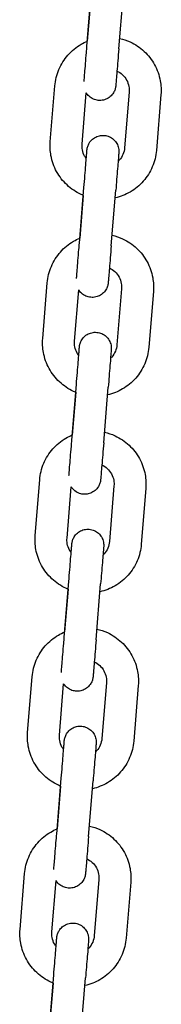
# Model space of a CAD drawing. Units: millimetres. Extents: x 716 to 18516, y 580 to 15380.
# Drawn here: x 9487 to 9514, y 9256 to 9441 of the extents above; entities that cross this region are included whole.
import ezdxf

# ---------------------------------------------------------------- set-up
doc = ezdxf.new("R2010")
doc.units = ezdxf.units.MM
doc.layers.add('Widoczne (ISO)', color=7, linetype='Continuous')

msp = doc.modelspace()

# ---------------------------------------------------------------- linework, layer by layer
at = {"layer": 'Widoczne (ISO)'}
for p, q in [((9499.794, 9435.54), (9500.65, 9446.004)), ((9500.519, 9444.537), (9499.863, 9436.514)), ((9505.774, 9435.051), (9506.63, 9445.515)), ((9492.905, 9417.642), (9493.761, 9428.107)), ((9498.885, 9417.153), (9499.673, 9426.787)), ((9507.714, 9426.965), (9506.858, 9416.501)), ((9513.694, 9426.476), (9512.838, 9416.011)), ((9498.373, 9398.569), (9499.23, 9409.033)), ((9499.099, 9407.566), (9498.443, 9399.543)), ((9504.354, 9398.079), (9505.21, 9408.544)), ((9491.485, 9380.671), (9492.341, 9391.135)), ((9497.465, 9380.182), (9498.253, 9389.816)), ((9506.294, 9389.994), (9505.438, 9379.53)), ((9512.274, 9389.505), (9511.418, 9379.04)), ((9496.953, 9361.597), (9497.809, 9372.062)), ((9497.679, 9370.595), (9497.022, 9362.572)), ((9502.933, 9361.108), (9503.789, 9371.573)), ((9490.064, 9343.7), (9490.92, 9354.164)), ((9496.045, 9343.211), (9496.833, 9352.845)), ((9504.874, 9353.023), (9504.018, 9342.558)), ((9510.854, 9352.534), (9509.998, 9342.069)), ((9495.533, 9324.626), (9496.389, 9335.091)), ((9496.258, 9333.624), (9495.602, 9325.601)), ((9501.513, 9324.137), (9502.369, 9334.602)), ((9488.644, 9306.729), (9489.5, 9317.193)), ((9494.624, 9306.239), (9495.412, 9315.874)), ((9503.454, 9316.052), (9502.598, 9305.587)), ((9509.434, 9315.563), (9508.578, 9305.098)), ((9494.113, 9287.655), (9494.969, 9298.12)), ((9494.838, 9296.653), (9494.182, 9288.629)), ((9500.093, 9287.166), (9500.949, 9297.631)), ((9487.224, 9269.757), (9488.08, 9280.222)), ((9493.204, 9269.268), (9493.992, 9278.903)), ((9502.033, 9279.081), (9501.177, 9268.616)), ((9508.013, 9278.592), (9507.157, 9268.127)), ((9492.692, 9250.684), (9493.548, 9261.149)), ((9493.418, 9259.681), (9492.761, 9251.658)), ((9498.672, 9250.195), (9499.528, 9260.66))]:
    msp.add_line(p, q, dxfattribs=at)
for points, knots in [([(9505.937, 9437.044), (9506.613, 9436.891), (9507.274, 9436.667), (9508.873, 9435.932), (9509.77, 9435.33), (9511.33, 9433.875), (9511.992, 9433.021), (9513.015, 9431.149), (9513.375, 9430.131), (9513.722, 9428.223), (9513.766, 9427.345), (9513.694, 9426.476)], [4.8535237, 4.8535237, 4.8535237, 4.8535237, 5.0615967, 5.0615967, 5.3816013, 5.3816013, 5.7016018, 5.7016018, 6.0215979, 6.0215979, 6.2831853, 6.2831853, 6.2831853, 6.2831853]), ([(9493.761, 9428.107), (9493.848, 9429.17), (9494.106, 9430.218), (9494.94, 9432.182), (9495.516, 9433.096), (9496.925, 9434.698), (9497.759, 9435.385), (9499.064, 9436.148), (9499.463, 9436.347), (9499.874, 9436.519)], [3.1415927, 3.1415927, 3.1415927, 3.1415927, 3.4615857, 3.4615857, 3.7815808, 3.7815808, 4.1015799, 4.1015799, 4.2351365, 4.2351365, 4.2351365, 4.2351365]), ([(9499.248, 9428.911), (9499.257, 9429.015), (9499.268, 9429.15), (9499.307, 9429.623), (9499.342, 9430.043), (9499.425, 9431.048), (9499.475, 9431.65), (9499.582, 9432.951), (9499.641, 9433.668), (9499.731, 9434.774), (9499.762, 9435.157), (9499.794, 9435.54)], [2.19351722, 2.19351722, 2.19351722, 2.19351722, 2.3073112, 2.3073112, 2.52541105, 2.52541105, 2.74768013, 2.74768013, 2.97043665, 2.97043665, 3.08555386, 3.08555386, 3.08555386, 3.08555386]), ([(9505.774, 9435.051), (9505.712, 9434.296), (9505.65, 9433.533), (9505.534, 9432.12), (9505.479, 9431.452), (9505.382, 9430.275), (9505.339, 9429.754), (9505.27, 9428.92), (9505.243, 9428.598), (9505.217, 9428.291), (9505.21, 9428.218), (9505.205, 9428.151), (9505.203, 9428.138), (9505.201, 9428.113), (9505.2, 9428.103), (9505.197, 9428.077), (9505.197, 9428.07), (9505.195, 9428.052), (9505.193, 9428.04), (9505.19, 9428.012), (9505.188, 9427.997), (9505.182, 9427.949), (9505.176, 9427.912), (9505.164, 9427.839), (9505.157, 9427.802), (9505.128, 9427.666), (9505.101, 9427.566), (9504.998, 9427.243), (9504.899, 9427.026), (9504.611, 9426.553), (9504.4, 9426.305), (9503.915, 9425.893), (9503.636, 9425.723), (9503.046, 9425.484), (9502.727, 9425.411), (9502.091, 9425.369), (9501.766, 9425.4), (9501.149, 9425.561), (9500.85, 9425.692), (9500.315, 9426.039), (9500.073, 9426.258), (9499.801, 9426.596), (9499.734, 9426.69), (9499.673, 9426.788)], [0, 0, 0, 0, 0.2271514, 0.2271514, 0.4502073, 0.4502073, 0.6734735, 0.6734735, 0.8969782, 0.8969782, 1.0086646, 1.0086646, 1.040587, 1.040587, 1.0645494, 1.0645494, 1.0708272, 1.0708272, 1.078079, 1.078079, 1.0837473, 1.0837473, 1.0951771, 1.0951771, 1.1064087, 1.1064087, 1.1372898, 1.1372898, 1.2081261, 1.2081261, 1.3033399, 1.3033399, 1.3989259, 1.3989259, 1.4945169, 1.4945169, 1.5901082, 1.5901082, 1.6856995, 1.6856995, 1.7812908, 1.7812908, 1.8158242, 1.8158242, 1.8158242, 1.8158242]), ([(9505.434, 9430.909), (9505.808, 9430.733), (9506.154, 9430.498), (9506.769, 9429.925), (9507.034, 9429.583), (9507.443, 9428.834), (9507.587, 9428.427), (9507.726, 9427.664), (9507.743, 9427.313), (9507.714, 9426.965)], [5.0714364, 5.0714364, 5.0714364, 5.0714364, 5.3815578, 5.3815578, 5.7015559, 5.7015559, 6.0215713, 6.0215713, 6.2831853, 6.2831853, 6.2831853, 6.2831853]), ([(9499.663, 9414.438), (9499.676, 9414.595), (9499.688, 9414.742), (9499.734, 9415.294), (9499.761, 9415.616), (9499.787, 9415.923), (9499.793, 9415.996), (9499.799, 9416.062), (9499.8, 9416.075), (9499.802, 9416.1), (9499.803, 9416.111), (9499.806, 9416.137), (9499.806, 9416.144), (9499.808, 9416.162), (9499.81, 9416.174), (9499.813, 9416.202), (9499.815, 9416.217), (9499.822, 9416.265), (9499.827, 9416.302), (9499.84, 9416.375), (9499.847, 9416.411), (9499.875, 9416.548), (9499.902, 9416.648), (9500.005, 9416.971), (9500.105, 9417.188), (9500.392, 9417.661), (9500.604, 9417.909), (9501.088, 9418.321), (9501.367, 9418.491), (9501.958, 9418.73), (9502.276, 9418.803), (9502.912, 9418.845), (9503.237, 9418.814), (9503.854, 9418.653), (9504.153, 9418.522), (9504.688, 9418.175), (9504.931, 9417.956), (9505.329, 9417.459), (9505.491, 9417.175), (9505.713, 9416.578), (9505.777, 9416.255), (9505.789, 9415.907), (9505.79, 9415.875), (9505.79, 9415.821), (9505.79, 9415.799), (9505.789, 9415.758), (9505.789, 9415.739), (9505.788, 9415.707), (9505.787, 9415.695), (9505.786, 9415.663), (9505.785, 9415.651), (9505.784, 9415.631), (9505.783, 9415.624), (9505.782, 9415.6), (9505.781, 9415.587), (9505.776, 9415.528), (9505.772, 9415.469), (9505.747, 9415.156), (9505.714, 9414.74), (9505.632, 9413.732), (9505.588, 9413.181), (9505.488, 9411.958), (9505.432, 9411.27), (9505.321, 9409.906), (9505.265, 9409.221), (9505.21, 9408.544)], [0.600844, 0.600844, 0.600844, 0.600844, 0.6734735, 0.6734735, 0.8969782, 0.8969782, 1.0086646, 1.0086646, 1.040587, 1.040587, 1.0645494, 1.0645494, 1.0708272, 1.0708272, 1.078079, 1.078079, 1.0837473, 1.0837473, 1.0951771, 1.0951771, 1.1064087, 1.1064087, 1.1372898, 1.1372898, 1.2081261, 1.2081261, 1.3033399, 1.3033399, 1.3989259, 1.3989259, 1.4945169, 1.4945169, 1.5901082, 1.5901082, 1.6856995, 1.6856995, 1.7812908, 1.7812908, 1.8768816, 1.8768816, 1.9724756, 1.9724756, 1.9821865, 1.9821865, 1.9891009, 1.9891009, 1.9956297, 1.9956297, 2.0012978, 2.0012978, 2.0127141, 2.0127141, 2.0239391, 2.0239391, 2.0575751, 2.0575751, 2.1585849, 2.1585849, 2.4378459, 2.4378459, 2.6616471, 2.6616471, 2.8850964, 2.8850964, 3.0889418, 3.0889418, 3.0889418, 3.0889418]), ([(9499.109, 9407.562), (9498.97, 9407.618), (9498.832, 9407.678), (9497.726, 9408.186), (9496.829, 9408.788), (9495.269, 9410.243), (9494.607, 9411.097), (9493.584, 9412.969), (9493.224, 9413.987), (9492.877, 9415.895), (9492.834, 9416.773), (9492.905, 9417.642)], [1.8749388, 1.8749388, 1.8749388, 1.8749388, 1.920004, 1.920004, 2.2400086, 2.2400086, 2.5600091, 2.5600091, 2.8800053, 2.8800053, 3.1415927, 3.1415927, 3.1415927, 3.1415927]), ([(9499.669, 9414.43), (9499.555, 9414.582), (9499.452, 9414.743), (9499.157, 9415.284), (9499.013, 9415.691), (9498.874, 9416.454), (9498.857, 9416.805), (9498.885, 9417.153)], [2.41756407, 2.41756407, 2.41756407, 2.41756407, 2.55996321, 2.55996321, 2.8799786, 2.8799786, 3.14159265, 3.14159265, 3.14159265, 3.14159265]), ([(9499.23, 9409.033), (9499.291, 9409.787), (9499.354, 9410.551), (9499.469, 9411.971), (9499.524, 9412.645), (9499.621, 9413.836), (9499.664, 9414.367), (9499.733, 9415.22), (9499.76, 9415.553), (9499.785, 9415.87), (9499.791, 9415.948), (9499.796, 9416.011), (9499.797, 9416.026), (9499.797, 9416.026)], [0, 0, 0, 0, 0.2268568, 0.2268568, 0.4496089, 0.4496089, 0.6724504, 0.6724504, 0.8950638, 0.8950638, 1.0044495, 1.0044495, 1.05312, 1.05312, 1.05312, 1.05312]), ([(9512.838, 9416.011), (9512.751, 9414.948), (9512.493, 9413.9), (9511.659, 9411.936), (9511.084, 9411.022), (9509.675, 9409.42), (9508.841, 9408.733), (9507.041, 9407.681), (9506.083, 9407.302), (9505.089, 9407.076)], [0, 0, 0, 0, 0.319993, 0.319993, 0.6399882, 0.6399882, 0.9599873, 0.9599873, 1.265546, 1.265546, 1.265546, 1.265546]), ([(9506.858, 9416.501), (9506.824, 9416.075), (9506.72, 9415.656), (9506.387, 9414.87), (9506.156, 9414.505), (9505.803, 9414.103), (9505.728, 9414.024), (9505.65, 9413.949)], [0, 0, 0, 0, 0.32002811, 0.32002811, 0.6400479, 0.6400479, 0.72147035, 0.72147035, 0.72147035, 0.72147035]), ([(9504.517, 9400.073), (9505.193, 9399.92), (9505.853, 9399.696), (9507.453, 9398.961), (9508.35, 9398.359), (9509.91, 9396.904), (9510.572, 9396.05), (9511.595, 9394.178), (9511.955, 9393.16), (9512.302, 9391.252), (9512.345, 9390.374), (9512.274, 9389.505)], [4.8535237, 4.8535237, 4.8535237, 4.8535237, 5.0615967, 5.0615967, 5.3816013, 5.3816013, 5.7016018, 5.7016018, 6.0215979, 6.0215979, 6.2831853, 6.2831853, 6.2831853, 6.2831853]), ([(9492.341, 9391.135), (9492.428, 9392.198), (9492.686, 9393.247), (9493.52, 9395.211), (9494.095, 9396.125), (9495.505, 9397.727), (9496.338, 9398.414), (9497.643, 9399.177), (9498.043, 9399.376), (9498.454, 9399.547)], [3.1415927, 3.1415927, 3.1415927, 3.1415927, 3.4615857, 3.4615857, 3.7815808, 3.7815808, 4.1015799, 4.1015799, 4.2351365, 4.2351365, 4.2351365, 4.2351365]), ([(9497.827, 9391.94), (9497.836, 9392.044), (9497.848, 9392.179), (9497.887, 9392.652), (9497.922, 9393.072), (9498.005, 9394.077), (9498.054, 9394.678), (9498.161, 9395.98), (9498.22, 9396.697), (9498.311, 9397.803), (9498.342, 9398.186), (9498.373, 9398.569)], [2.19351722, 2.19351722, 2.19351722, 2.19351722, 2.3073112, 2.3073112, 2.52541105, 2.52541105, 2.74768013, 2.74768013, 2.97043665, 2.97043665, 3.08555386, 3.08555386, 3.08555386, 3.08555386]), ([(9504.354, 9398.079), (9504.292, 9397.325), (9504.229, 9396.562), (9504.113, 9395.149), (9504.058, 9394.48), (9503.961, 9393.304), (9503.918, 9392.782), (9503.849, 9391.949), (9503.822, 9391.627), (9503.796, 9391.32), (9503.79, 9391.247), (9503.784, 9391.18), (9503.783, 9391.167), (9503.781, 9391.142), (9503.78, 9391.132), (9503.777, 9391.105), (9503.777, 9391.099), (9503.775, 9391.081), (9503.773, 9391.069), (9503.77, 9391.04), (9503.768, 9391.026), (9503.761, 9390.978), (9503.756, 9390.941), (9503.743, 9390.868), (9503.736, 9390.831), (9503.708, 9390.695), (9503.681, 9390.595), (9503.578, 9390.272), (9503.478, 9390.054), (9503.191, 9389.582), (9502.979, 9389.334), (9502.495, 9388.922), (9502.216, 9388.752), (9501.625, 9388.513), (9501.307, 9388.44), (9500.671, 9388.398), (9500.346, 9388.429), (9499.729, 9388.589), (9499.43, 9388.721), (9498.895, 9389.067), (9498.652, 9389.286), (9498.381, 9389.625), (9498.314, 9389.719), (9498.252, 9389.817)], [0, 0, 0, 0, 0.2271514, 0.2271514, 0.4502073, 0.4502073, 0.6734735, 0.6734735, 0.8969782, 0.8969782, 1.0086646, 1.0086646, 1.040587, 1.040587, 1.0645494, 1.0645494, 1.0708272, 1.0708272, 1.078079, 1.078079, 1.0837473, 1.0837473, 1.0951771, 1.0951771, 1.1064087, 1.1064087, 1.1372898, 1.1372898, 1.2081261, 1.2081261, 1.3033399, 1.3033399, 1.3989259, 1.3989259, 1.4945169, 1.4945169, 1.5901082, 1.5901082, 1.6856995, 1.6856995, 1.7812908, 1.7812908, 1.8158242, 1.8158242, 1.8158242, 1.8158242]), ([(9504.014, 9393.938), (9504.388, 9393.761), (9504.734, 9393.527), (9505.348, 9392.953), (9505.613, 9392.612), (9506.022, 9391.863), (9506.166, 9391.456), (9506.305, 9390.693), (9506.323, 9390.342), (9506.294, 9389.994)], [5.0714364, 5.0714364, 5.0714364, 5.0714364, 5.3815578, 5.3815578, 5.7015559, 5.7015559, 6.0215713, 6.0215713, 6.2831853, 6.2831853, 6.2831853, 6.2831853]), ([(9498.243, 9377.467), (9498.256, 9377.624), (9498.268, 9377.77), (9498.314, 9378.323), (9498.34, 9378.644), (9498.366, 9378.952), (9498.373, 9379.025), (9498.378, 9379.091), (9498.38, 9379.104), (9498.382, 9379.129), (9498.383, 9379.139), (9498.386, 9379.166), (9498.386, 9379.173), (9498.388, 9379.191), (9498.39, 9379.203), (9498.393, 9379.231), (9498.395, 9379.246), (9498.401, 9379.294), (9498.407, 9379.331), (9498.419, 9379.404), (9498.426, 9379.44), (9498.455, 9379.577), (9498.482, 9379.677), (9498.585, 9379.999), (9498.684, 9380.217), (9498.972, 9380.69), (9499.183, 9380.938), (9499.668, 9381.35), (9499.947, 9381.519), (9500.537, 9381.759), (9500.856, 9381.832), (9501.492, 9381.874), (9501.817, 9381.843), (9502.434, 9381.682), (9502.733, 9381.551), (9503.268, 9381.204), (9503.51, 9380.985), (9503.909, 9380.488), (9504.071, 9380.204), (9504.293, 9379.607), (9504.356, 9379.284), (9504.369, 9378.936), (9504.37, 9378.904), (9504.37, 9378.85), (9504.37, 9378.828), (9504.369, 9378.787), (9504.369, 9378.767), (9504.367, 9378.736), (9504.367, 9378.724), (9504.365, 9378.692), (9504.365, 9378.68), (9504.363, 9378.66), (9504.363, 9378.653), (9504.361, 9378.629), (9504.36, 9378.616), (9504.356, 9378.557), (9504.351, 9378.498), (9504.327, 9378.185), (9504.293, 9377.769), (9504.212, 9376.761), (9504.167, 9376.21), (9504.068, 9374.986), (9504.012, 9374.299), (9503.901, 9372.935), (9503.845, 9372.25), (9503.789, 9371.573)], [0.600844, 0.600844, 0.600844, 0.600844, 0.6734735, 0.6734735, 0.8969782, 0.8969782, 1.0086646, 1.0086646, 1.040587, 1.040587, 1.0645494, 1.0645494, 1.0708272, 1.0708272, 1.078079, 1.078079, 1.0837473, 1.0837473, 1.0951771, 1.0951771, 1.1064087, 1.1064087, 1.1372898, 1.1372898, 1.2081261, 1.2081261, 1.3033399, 1.3033399, 1.3989259, 1.3989259, 1.4945169, 1.4945169, 1.5901082, 1.5901082, 1.6856995, 1.6856995, 1.7812908, 1.7812908, 1.8768816, 1.8768816, 1.9724756, 1.9724756, 1.9821865, 1.9821865, 1.9891009, 1.9891009, 1.9956297, 1.9956297, 2.0012978, 2.0012978, 2.0127141, 2.0127141, 2.0239391, 2.0239391, 2.0575751, 2.0575751, 2.1585849, 2.1585849, 2.4378459, 2.4378459, 2.6616471, 2.6616471, 2.8850964, 2.8850964, 3.0889418, 3.0889418, 3.0889418, 3.0889418]), ([(9497.689, 9370.591), (9497.55, 9370.647), (9497.412, 9370.707), (9496.306, 9371.215), (9495.409, 9371.817), (9493.849, 9373.272), (9493.187, 9374.126), (9492.164, 9375.998), (9491.804, 9377.016), (9491.457, 9378.923), (9491.414, 9379.802), (9491.485, 9380.671)], [1.8749388, 1.8749388, 1.8749388, 1.8749388, 1.920004, 1.920004, 2.2400086, 2.2400086, 2.5600091, 2.5600091, 2.8800053, 2.8800053, 3.1415927, 3.1415927, 3.1415927, 3.1415927]), ([(9498.249, 9377.459), (9498.135, 9377.611), (9498.032, 9377.771), (9497.737, 9378.312), (9497.592, 9378.72), (9497.454, 9379.483), (9497.436, 9379.834), (9497.465, 9380.182)], [2.41756407, 2.41756407, 2.41756407, 2.41756407, 2.55996321, 2.55996321, 2.8799786, 2.8799786, 3.14159265, 3.14159265, 3.14159265, 3.14159265]), ([(9497.809, 9372.062), (9497.871, 9372.816), (9497.933, 9373.58), (9498.049, 9375), (9498.104, 9375.674), (9498.201, 9376.865), (9498.244, 9377.396), (9498.313, 9378.249), (9498.339, 9378.582), (9498.364, 9378.899), (9498.37, 9378.977), (9498.375, 9379.04), (9498.376, 9379.054), (9498.376, 9379.054)], [0, 0, 0, 0, 0.2268568, 0.2268568, 0.4496089, 0.4496089, 0.6724504, 0.6724504, 0.8950638, 0.8950638, 1.0044495, 1.0044495, 1.05312, 1.05312, 1.05312, 1.05312]), ([(9511.418, 9379.04), (9511.331, 9377.977), (9511.073, 9376.928), (9510.239, 9374.965), (9509.664, 9374.051), (9508.254, 9372.449), (9507.421, 9371.762), (9505.621, 9370.709), (9504.662, 9370.331), (9503.669, 9370.105)], [0, 0, 0, 0, 0.319993, 0.319993, 0.6399882, 0.6399882, 0.9599873, 0.9599873, 1.265546, 1.265546, 1.265546, 1.265546]), ([(9505.438, 9379.53), (9505.403, 9379.104), (9505.3, 9378.685), (9504.966, 9377.899), (9504.736, 9377.534), (9504.383, 9377.132), (9504.308, 9377.053), (9504.229, 9376.978)], [0, 0, 0, 0, 0.32002811, 0.32002811, 0.6400479, 0.6400479, 0.72147035, 0.72147035, 0.72147035, 0.72147035]), ([(9503.096, 9363.102), (9503.773, 9362.948), (9504.433, 9362.725), (9506.033, 9361.99), (9506.93, 9361.388), (9508.489, 9359.932), (9509.152, 9359.079), (9510.175, 9357.207), (9510.535, 9356.188), (9510.882, 9354.281), (9510.925, 9353.403), (9510.854, 9352.534)], [4.8535237, 4.8535237, 4.8535237, 4.8535237, 5.0615967, 5.0615967, 5.3816013, 5.3816013, 5.7016018, 5.7016018, 6.0215979, 6.0215979, 6.2831853, 6.2831853, 6.2831853, 6.2831853]), ([(9490.92, 9354.164), (9491.007, 9355.227), (9491.266, 9356.276), (9492.1, 9358.24), (9492.675, 9359.154), (9494.084, 9360.756), (9494.918, 9361.442), (9496.223, 9362.206), (9496.622, 9362.405), (9497.033, 9362.576)], [3.1415927, 3.1415927, 3.1415927, 3.1415927, 3.4615857, 3.4615857, 3.7815808, 3.7815808, 4.1015799, 4.1015799, 4.2351365, 4.2351365, 4.2351365, 4.2351365]), ([(9496.407, 9354.969), (9496.416, 9355.073), (9496.427, 9355.208), (9496.467, 9355.681), (9496.502, 9356.101), (9496.585, 9357.106), (9496.634, 9357.707), (9496.741, 9359.009), (9496.8, 9359.726), (9496.891, 9360.832), (9496.922, 9361.215), (9496.953, 9361.597)], [2.19351722, 2.19351722, 2.19351722, 2.19351722, 2.3073112, 2.3073112, 2.52541105, 2.52541105, 2.74768013, 2.74768013, 2.97043665, 2.97043665, 3.08555386, 3.08555386, 3.08555386, 3.08555386]), ([(9502.933, 9361.108), (9502.872, 9360.354), (9502.809, 9359.591), (9502.693, 9358.178), (9502.638, 9357.509), (9502.541, 9356.333), (9502.498, 9355.811), (9502.429, 9354.978), (9502.402, 9354.656), (9502.376, 9354.349), (9502.37, 9354.276), (9502.364, 9354.209), (9502.363, 9354.196), (9502.361, 9354.171), (9502.36, 9354.161), (9502.357, 9354.134), (9502.356, 9354.128), (9502.354, 9354.11), (9502.353, 9354.098), (9502.35, 9354.069), (9502.348, 9354.055), (9502.341, 9354.007), (9502.336, 9353.969), (9502.323, 9353.897), (9502.316, 9353.86), (9502.287, 9353.724), (9502.261, 9353.624), (9502.158, 9353.301), (9502.058, 9353.083), (9501.77, 9352.61), (9501.559, 9352.363), (9501.075, 9351.951), (9500.796, 9351.781), (9500.205, 9351.542), (9499.887, 9351.468), (9499.251, 9351.427), (9498.925, 9351.458), (9498.309, 9351.618), (9498.009, 9351.75), (9497.475, 9352.096), (9497.232, 9352.315), (9496.961, 9352.654), (9496.894, 9352.748), (9496.832, 9352.846)], [0, 0, 0, 0, 0.2271514, 0.2271514, 0.4502073, 0.4502073, 0.6734735, 0.6734735, 0.8969782, 0.8969782, 1.0086646, 1.0086646, 1.040587, 1.040587, 1.0645494, 1.0645494, 1.0708272, 1.0708272, 1.078079, 1.078079, 1.0837473, 1.0837473, 1.0951771, 1.0951771, 1.1064087, 1.1064087, 1.1372898, 1.1372898, 1.2081261, 1.2081261, 1.3033399, 1.3033399, 1.3989259, 1.3989259, 1.4945169, 1.4945169, 1.5901082, 1.5901082, 1.6856995, 1.6856995, 1.7812908, 1.7812908, 1.8158242, 1.8158242, 1.8158242, 1.8158242]), ([(9502.593, 9356.967), (9502.967, 9356.79), (9503.314, 9356.555), (9503.928, 9355.982), (9504.193, 9355.641), (9504.602, 9354.892), (9504.746, 9354.485), (9504.885, 9353.722), (9504.902, 9353.371), (9504.874, 9353.023)], [5.0714364, 5.0714364, 5.0714364, 5.0714364, 5.3815578, 5.3815578, 5.7015559, 5.7015559, 6.0215713, 6.0215713, 6.2831853, 6.2831853, 6.2831853, 6.2831853]), ([(9496.822, 9340.496), (9496.835, 9340.652), (9496.847, 9340.799), (9496.893, 9341.352), (9496.92, 9341.673), (9496.946, 9341.98), (9496.952, 9342.054), (9496.958, 9342.12), (9496.959, 9342.133), (9496.962, 9342.158), (9496.963, 9342.168), (9496.965, 9342.195), (9496.966, 9342.202), (9496.968, 9342.22), (9496.969, 9342.232), (9496.973, 9342.26), (9496.975, 9342.275), (9496.981, 9342.323), (9496.987, 9342.36), (9496.999, 9342.433), (9497.006, 9342.469), (9497.035, 9342.606), (9497.061, 9342.706), (9497.165, 9343.028), (9497.264, 9343.246), (9497.552, 9343.719), (9497.763, 9343.966), (9498.247, 9344.379), (9498.527, 9344.548), (9499.117, 9344.788), (9499.436, 9344.861), (9500.072, 9344.903), (9500.397, 9344.872), (9501.014, 9344.711), (9501.313, 9344.579), (9501.848, 9344.233), (9502.09, 9344.014), (9502.489, 9343.517), (9502.65, 9343.233), (9502.872, 9342.636), (9502.936, 9342.313), (9502.949, 9341.965), (9502.949, 9341.933), (9502.95, 9341.879), (9502.95, 9341.857), (9502.949, 9341.816), (9502.948, 9341.796), (9502.947, 9341.765), (9502.947, 9341.752), (9502.945, 9341.721), (9502.944, 9341.708), (9502.943, 9341.689), (9502.943, 9341.682), (9502.941, 9341.657), (9502.94, 9341.645), (9502.936, 9341.586), (9502.931, 9341.527), (9502.906, 9341.214), (9502.873, 9340.798), (9502.792, 9339.79), (9502.747, 9339.239), (9502.648, 9338.015), (9502.592, 9337.327), (9502.48, 9335.964), (9502.424, 9335.279), (9502.369, 9334.602)], [0.600844, 0.600844, 0.600844, 0.600844, 0.6734735, 0.6734735, 0.8969782, 0.8969782, 1.0086646, 1.0086646, 1.040587, 1.040587, 1.0645494, 1.0645494, 1.0708272, 1.0708272, 1.078079, 1.078079, 1.0837473, 1.0837473, 1.0951771, 1.0951771, 1.1064087, 1.1064087, 1.1372898, 1.1372898, 1.2081261, 1.2081261, 1.3033399, 1.3033399, 1.3989259, 1.3989259, 1.4945169, 1.4945169, 1.5901082, 1.5901082, 1.6856995, 1.6856995, 1.7812908, 1.7812908, 1.8768816, 1.8768816, 1.9724756, 1.9724756, 1.9821865, 1.9821865, 1.9891009, 1.9891009, 1.9956297, 1.9956297, 2.0012978, 2.0012978, 2.0127141, 2.0127141, 2.0239391, 2.0239391, 2.0575751, 2.0575751, 2.1585849, 2.1585849, 2.4378459, 2.4378459, 2.6616471, 2.6616471, 2.8850964, 2.8850964, 3.0889418, 3.0889418, 3.0889418, 3.0889418]), ([(9496.269, 9333.62), (9496.129, 9333.676), (9495.992, 9333.736), (9494.886, 9334.244), (9493.989, 9334.846), (9492.429, 9336.301), (9491.767, 9337.154), (9490.744, 9339.027), (9490.384, 9340.045), (9490.037, 9341.952), (9489.993, 9342.831), (9490.064, 9343.7)], [1.8749388, 1.8749388, 1.8749388, 1.8749388, 1.920004, 1.920004, 2.2400086, 2.2400086, 2.5600091, 2.5600091, 2.8800053, 2.8800053, 3.1415927, 3.1415927, 3.1415927, 3.1415927]), ([(9496.829, 9340.488), (9496.715, 9340.64), (9496.612, 9340.8), (9496.316, 9341.341), (9496.172, 9341.749), (9496.033, 9342.512), (9496.016, 9342.863), (9496.045, 9343.211)], [2.41756407, 2.41756407, 2.41756407, 2.41756407, 2.55996321, 2.55996321, 2.8799786, 2.8799786, 3.14159265, 3.14159265, 3.14159265, 3.14159265]), ([(9496.389, 9335.091), (9496.451, 9335.845), (9496.513, 9336.609), (9496.629, 9338.029), (9496.684, 9338.703), (9496.78, 9339.894), (9496.823, 9340.425), (9496.892, 9341.278), (9496.919, 9341.611), (9496.944, 9341.928), (9496.95, 9342.005), (9496.955, 9342.069), (9496.956, 9342.083), (9496.956, 9342.083)], [0, 0, 0, 0, 0.2268568, 0.2268568, 0.4496089, 0.4496089, 0.6724504, 0.6724504, 0.8950638, 0.8950638, 1.0044495, 1.0044495, 1.05312, 1.05312, 1.05312, 1.05312]), ([(9509.998, 9342.069), (9509.911, 9341.006), (9509.652, 9339.957), (9508.819, 9337.994), (9508.243, 9337.079), (9506.834, 9335.478), (9506, 9334.791), (9504.2, 9333.738), (9503.242, 9333.36), (9502.249, 9333.134)], [0, 0, 0, 0, 0.319993, 0.319993, 0.6399882, 0.6399882, 0.9599873, 0.9599873, 1.265546, 1.265546, 1.265546, 1.265546]), ([(9504.018, 9342.558), (9503.983, 9342.133), (9503.88, 9341.714), (9503.546, 9340.928), (9503.316, 9340.562), (9502.962, 9340.161), (9502.887, 9340.082), (9502.809, 9340.007)], [0, 0, 0, 0, 0.32002811, 0.32002811, 0.6400479, 0.6400479, 0.72147035, 0.72147035, 0.72147035, 0.72147035]), ([(9501.676, 9326.131), (9502.352, 9325.977), (9503.013, 9325.754), (9504.612, 9325.018), (9505.509, 9324.417), (9507.069, 9322.961), (9507.732, 9322.108), (9508.754, 9320.236), (9509.114, 9319.217), (9509.462, 9317.31), (9509.505, 9316.432), (9509.434, 9315.563)], [4.8535237, 4.8535237, 4.8535237, 4.8535237, 5.0615967, 5.0615967, 5.3816013, 5.3816013, 5.7016018, 5.7016018, 6.0215979, 6.0215979, 6.2831853, 6.2831853, 6.2831853, 6.2831853]), ([(9489.5, 9317.193), (9489.587, 9318.256), (9489.846, 9319.305), (9490.68, 9321.269), (9491.255, 9322.183), (9492.664, 9323.784), (9493.498, 9324.471), (9494.803, 9325.235), (9495.202, 9325.434), (9495.613, 9325.605)], [3.1415927, 3.1415927, 3.1415927, 3.1415927, 3.4615857, 3.4615857, 3.7815808, 3.7815808, 4.1015799, 4.1015799, 4.2351365, 4.2351365, 4.2351365, 4.2351365]), ([(9494.987, 9317.998), (9494.996, 9318.102), (9495.007, 9318.237), (9495.047, 9318.71), (9495.081, 9319.13), (9495.164, 9320.135), (9495.214, 9320.736), (9495.321, 9322.038), (9495.38, 9322.755), (9495.47, 9323.861), (9495.502, 9324.244), (9495.533, 9324.626)], [2.19351722, 2.19351722, 2.19351722, 2.19351722, 2.3073112, 2.3073112, 2.52541105, 2.52541105, 2.74768013, 2.74768013, 2.97043665, 2.97043665, 3.08555386, 3.08555386, 3.08555386, 3.08555386]), ([(9501.513, 9324.137), (9501.451, 9323.383), (9501.389, 9322.619), (9501.273, 9321.207), (9501.218, 9320.538), (9501.121, 9319.362), (9501.078, 9318.84), (9501.009, 9318.006), (9500.982, 9317.685), (9500.956, 9317.378), (9500.95, 9317.305), (9500.944, 9317.238), (9500.943, 9317.225), (9500.94, 9317.2), (9500.939, 9317.19), (9500.937, 9317.163), (9500.936, 9317.157), (9500.934, 9317.139), (9500.933, 9317.126), (9500.929, 9317.098), (9500.927, 9317.083), (9500.921, 9317.035), (9500.915, 9316.998), (9500.903, 9316.926), (9500.896, 9316.889), (9500.867, 9316.753), (9500.841, 9316.653), (9500.737, 9316.33), (9500.638, 9316.112), (9500.35, 9315.639), (9500.139, 9315.392), (9499.655, 9314.979), (9499.375, 9314.81), (9498.785, 9314.57), (9498.466, 9314.497), (9497.83, 9314.456), (9497.505, 9314.487), (9496.888, 9314.647), (9496.589, 9314.779), (9496.054, 9315.125), (9495.812, 9315.344), (9495.54, 9315.682), (9495.473, 9315.777), (9495.412, 9315.875)], [0, 0, 0, 0, 0.2271514, 0.2271514, 0.4502073, 0.4502073, 0.6734735, 0.6734735, 0.8969782, 0.8969782, 1.0086646, 1.0086646, 1.040587, 1.040587, 1.0645494, 1.0645494, 1.0708272, 1.0708272, 1.078079, 1.078079, 1.0837473, 1.0837473, 1.0951771, 1.0951771, 1.1064087, 1.1064087, 1.1372898, 1.1372898, 1.2081261, 1.2081261, 1.3033399, 1.3033399, 1.3989259, 1.3989259, 1.4945169, 1.4945169, 1.5901082, 1.5901082, 1.6856995, 1.6856995, 1.7812908, 1.7812908, 1.8158242, 1.8158242, 1.8158242, 1.8158242]), ([(9501.173, 9319.995), (9501.547, 9319.819), (9501.894, 9319.584), (9502.508, 9319.011), (9502.773, 9318.67), (9503.182, 9317.921), (9503.326, 9317.514), (9503.465, 9316.751), (9503.482, 9316.399), (9503.454, 9316.052)], [5.0714364, 5.0714364, 5.0714364, 5.0714364, 5.3815578, 5.3815578, 5.7015559, 5.7015559, 6.0215713, 6.0215713, 6.2831853, 6.2831853, 6.2831853, 6.2831853]), ([(9495.402, 9303.525), (9495.415, 9303.681), (9495.427, 9303.828), (9495.473, 9304.381), (9495.5, 9304.702), (9495.526, 9305.009), (9495.532, 9305.083), (9495.538, 9305.149), (9495.539, 9305.162), (9495.541, 9305.187), (9495.542, 9305.197), (9495.545, 9305.224), (9495.546, 9305.231), (9495.548, 9305.248), (9495.549, 9305.261), (9495.552, 9305.289), (9495.554, 9305.304), (9495.561, 9305.352), (9495.566, 9305.389), (9495.579, 9305.461), (9495.586, 9305.498), (9495.615, 9305.635), (9495.641, 9305.734), (9495.744, 9306.057), (9495.844, 9306.275), (9496.132, 9306.748), (9496.343, 9306.995), (9496.827, 9307.408), (9497.106, 9307.577), (9497.697, 9307.817), (9498.015, 9307.89), (9498.651, 9307.931), (9498.977, 9307.901), (9499.593, 9307.74), (9499.892, 9307.608), (9500.427, 9307.262), (9500.67, 9307.043), (9501.069, 9306.546), (9501.23, 9306.262), (9501.452, 9305.664), (9501.516, 9305.342), (9501.529, 9304.994), (9501.529, 9304.962), (9501.529, 9304.908), (9501.529, 9304.886), (9501.529, 9304.845), (9501.528, 9304.825), (9501.527, 9304.794), (9501.526, 9304.781), (9501.525, 9304.75), (9501.524, 9304.737), (9501.523, 9304.718), (9501.522, 9304.711), (9501.521, 9304.686), (9501.52, 9304.674), (9501.515, 9304.615), (9501.511, 9304.556), (9501.486, 9304.242), (9501.453, 9303.827), (9501.371, 9302.819), (9501.327, 9302.268), (9501.227, 9301.044), (9501.171, 9300.356), (9501.06, 9298.993), (9501.004, 9298.308), (9500.949, 9297.631)], [0.600844, 0.600844, 0.600844, 0.600844, 0.6734735, 0.6734735, 0.8969782, 0.8969782, 1.0086646, 1.0086646, 1.040587, 1.040587, 1.0645494, 1.0645494, 1.0708272, 1.0708272, 1.078079, 1.078079, 1.0837473, 1.0837473, 1.0951771, 1.0951771, 1.1064087, 1.1064087, 1.1372898, 1.1372898, 1.2081261, 1.2081261, 1.3033399, 1.3033399, 1.3989259, 1.3989259, 1.4945169, 1.4945169, 1.5901082, 1.5901082, 1.6856995, 1.6856995, 1.7812908, 1.7812908, 1.8768816, 1.8768816, 1.9724756, 1.9724756, 1.9821865, 1.9821865, 1.9891009, 1.9891009, 1.9956297, 1.9956297, 2.0012978, 2.0012978, 2.0127141, 2.0127141, 2.0239391, 2.0239391, 2.0575751, 2.0575751, 2.1585849, 2.1585849, 2.4378459, 2.4378459, 2.6616471, 2.6616471, 2.8850964, 2.8850964, 3.0889418, 3.0889418, 3.0889418, 3.0889418]), ([(9494.848, 9296.648), (9494.709, 9296.705), (9494.571, 9296.765), (9493.466, 9297.273), (9492.568, 9297.875), (9491.009, 9299.33), (9490.346, 9300.183), (9489.324, 9302.055), (9488.963, 9303.074), (9488.616, 9304.981), (9488.573, 9305.86), (9488.644, 9306.729)], [1.8749388, 1.8749388, 1.8749388, 1.8749388, 1.920004, 1.920004, 2.2400086, 2.2400086, 2.5600091, 2.5600091, 2.8800053, 2.8800053, 3.1415927, 3.1415927, 3.1415927, 3.1415927]), ([(9495.408, 9303.517), (9495.295, 9303.669), (9495.192, 9303.829), (9494.896, 9304.37), (9494.752, 9304.778), (9494.613, 9305.54), (9494.596, 9305.892), (9494.624, 9306.239)], [2.41756407, 2.41756407, 2.41756407, 2.41756407, 2.55996321, 2.55996321, 2.8799786, 2.8799786, 3.14159265, 3.14159265, 3.14159265, 3.14159265]), ([(9494.969, 9298.12), (9495.03, 9298.873), (9495.093, 9299.638), (9495.209, 9301.058), (9495.263, 9301.732), (9495.36, 9302.923), (9495.403, 9303.454), (9495.472, 9304.306), (9495.499, 9304.639), (9495.524, 9304.957), (9495.53, 9305.034), (9495.535, 9305.098), (9495.536, 9305.112), (9495.536, 9305.112)], [0, 0, 0, 0, 0.2268568, 0.2268568, 0.4496089, 0.4496089, 0.6724504, 0.6724504, 0.8950638, 0.8950638, 1.0044495, 1.0044495, 1.05312, 1.05312, 1.05312, 1.05312]), ([(9508.578, 9305.098), (9508.491, 9304.035), (9508.232, 9302.986), (9507.398, 9301.023), (9506.823, 9300.108), (9505.414, 9298.507), (9504.58, 9297.82), (9502.78, 9296.767), (9501.822, 9296.388), (9500.829, 9296.163)], [0, 0, 0, 0, 0.319993, 0.319993, 0.6399882, 0.6399882, 0.9599873, 0.9599873, 1.265546, 1.265546, 1.265546, 1.265546]), ([(9502.598, 9305.587), (9502.563, 9305.162), (9502.459, 9304.742), (9502.126, 9303.957), (9501.896, 9303.591), (9501.542, 9303.19), (9501.467, 9303.111), (9501.389, 9303.036)], [0, 0, 0, 0, 0.32002811, 0.32002811, 0.6400479, 0.6400479, 0.72147035, 0.72147035, 0.72147035, 0.72147035]), ([(9500.256, 9289.159), (9500.932, 9289.006), (9501.593, 9288.782), (9503.192, 9288.047), (9504.089, 9287.446), (9505.649, 9285.99), (9506.311, 9285.137), (9507.334, 9283.265), (9507.694, 9282.246), (9508.041, 9280.339), (9508.084, 9279.461), (9508.013, 9278.592)], [4.8535237, 4.8535237, 4.8535237, 4.8535237, 5.0615967, 5.0615967, 5.3816013, 5.3816013, 5.7016018, 5.7016018, 6.0215979, 6.0215979, 6.2831853, 6.2831853, 6.2831853, 6.2831853]), ([(9488.08, 9280.222), (9488.167, 9281.285), (9488.425, 9282.334), (9489.259, 9284.297), (9489.835, 9285.212), (9491.244, 9286.813), (9492.078, 9287.5), (9493.383, 9288.263), (9493.782, 9288.462), (9494.193, 9288.634)], [3.1415927, 3.1415927, 3.1415927, 3.1415927, 3.4615857, 3.4615857, 3.7815808, 3.7815808, 4.1015799, 4.1015799, 4.2351365, 4.2351365, 4.2351365, 4.2351365]), ([(9493.567, 9281.027), (9493.575, 9281.131), (9493.587, 9281.266), (9493.626, 9281.739), (9493.661, 9282.159), (9493.744, 9283.164), (9493.794, 9283.765), (9493.901, 9285.067), (9493.959, 9285.784), (9494.05, 9286.889), (9494.081, 9287.273), (9494.113, 9287.655)], [2.19351722, 2.19351722, 2.19351722, 2.19351722, 2.3073112, 2.3073112, 2.52541105, 2.52541105, 2.74768013, 2.74768013, 2.97043665, 2.97043665, 3.08555386, 3.08555386, 3.08555386, 3.08555386]), ([(9500.093, 9287.166), (9500.031, 9286.411), (9499.968, 9285.648), (9499.853, 9284.236), (9499.798, 9283.567), (9499.701, 9282.391), (9499.658, 9281.869), (9499.588, 9281.035), (9499.562, 9280.714), (9499.536, 9280.407), (9499.529, 9280.333), (9499.524, 9280.267), (9499.522, 9280.254), (9499.52, 9280.229), (9499.519, 9280.219), (9499.516, 9280.192), (9499.516, 9280.185), (9499.514, 9280.168), (9499.512, 9280.155), (9499.509, 9280.127), (9499.507, 9280.112), (9499.501, 9280.064), (9499.495, 9280.027), (9499.482, 9279.954), (9499.476, 9279.918), (9499.447, 9279.781), (9499.42, 9279.682), (9499.317, 9279.359), (9499.218, 9279.141), (9498.93, 9278.668), (9498.719, 9278.421), (9498.234, 9278.008), (9497.955, 9277.839), (9497.365, 9277.599), (9497.046, 9277.526), (9496.41, 9277.485), (9496.085, 9277.515), (9495.468, 9277.676), (9495.169, 9277.808), (9494.634, 9278.154), (9494.392, 9278.373), (9494.12, 9278.711), (9494.053, 9278.806), (9493.992, 9278.904)], [0, 0, 0, 0, 0.2271514, 0.2271514, 0.4502073, 0.4502073, 0.6734735, 0.6734735, 0.8969782, 0.8969782, 1.0086646, 1.0086646, 1.040587, 1.040587, 1.0645494, 1.0645494, 1.0708272, 1.0708272, 1.078079, 1.078079, 1.0837473, 1.0837473, 1.0951771, 1.0951771, 1.1064087, 1.1064087, 1.1372898, 1.1372898, 1.2081261, 1.2081261, 1.3033399, 1.3033399, 1.3989259, 1.3989259, 1.4945169, 1.4945169, 1.5901082, 1.5901082, 1.6856995, 1.6856995, 1.7812908, 1.7812908, 1.8158242, 1.8158242, 1.8158242, 1.8158242]), ([(9499.753, 9283.024), (9500.127, 9282.848), (9500.473, 9282.613), (9501.088, 9282.04), (9501.352, 9281.699), (9501.762, 9280.95), (9501.906, 9280.543), (9502.045, 9279.78), (9502.062, 9279.428), (9502.033, 9279.081)], [5.0714364, 5.0714364, 5.0714364, 5.0714364, 5.3815578, 5.3815578, 5.7015559, 5.7015559, 6.0215713, 6.0215713, 6.2831853, 6.2831853, 6.2831853, 6.2831853]), ([(9493.982, 9266.554), (9493.995, 9266.71), (9494.007, 9266.857), (9494.053, 9267.41), (9494.08, 9267.731), (9494.105, 9268.038), (9494.112, 9268.111), (9494.118, 9268.178), (9494.119, 9268.191), (9494.121, 9268.216), (9494.122, 9268.226), (9494.125, 9268.253), (9494.125, 9268.259), (9494.127, 9268.277), (9494.129, 9268.29), (9494.132, 9268.318), (9494.134, 9268.333), (9494.141, 9268.381), (9494.146, 9268.418), (9494.159, 9268.49), (9494.166, 9268.527), (9494.194, 9268.663), (9494.221, 9268.763), (9494.324, 9269.086), (9494.424, 9269.304), (9494.711, 9269.777), (9494.923, 9270.024), (9495.407, 9270.437), (9495.686, 9270.606), (9496.277, 9270.846), (9496.595, 9270.919), (9497.231, 9270.96), (9497.556, 9270.929), (9498.173, 9270.769), (9498.472, 9270.637), (9499.007, 9270.291), (9499.25, 9270.072), (9499.648, 9269.575), (9499.81, 9269.291), (9500.032, 9268.693), (9500.096, 9268.371), (9500.108, 9268.023), (9500.109, 9267.991), (9500.109, 9267.937), (9500.109, 9267.915), (9500.108, 9267.873), (9500.108, 9267.854), (9500.107, 9267.823), (9500.106, 9267.81), (9500.105, 9267.779), (9500.104, 9267.766), (9500.103, 9267.747), (9500.102, 9267.74), (9500.101, 9267.715), (9500.1, 9267.703), (9500.095, 9267.643), (9500.091, 9267.585), (9500.066, 9267.271), (9500.033, 9266.856), (9499.951, 9265.848), (9499.907, 9265.297), (9499.807, 9264.073), (9499.751, 9263.385), (9499.64, 9262.022), (9499.584, 9261.337), (9499.528, 9260.66)], [0.600844, 0.600844, 0.600844, 0.600844, 0.6734735, 0.6734735, 0.8969782, 0.8969782, 1.0086646, 1.0086646, 1.040587, 1.040587, 1.0645494, 1.0645494, 1.0708272, 1.0708272, 1.078079, 1.078079, 1.0837473, 1.0837473, 1.0951771, 1.0951771, 1.1064087, 1.1064087, 1.1372898, 1.1372898, 1.2081261, 1.2081261, 1.3033399, 1.3033399, 1.3989259, 1.3989259, 1.4945169, 1.4945169, 1.5901082, 1.5901082, 1.6856995, 1.6856995, 1.7812908, 1.7812908, 1.8768816, 1.8768816, 1.9724756, 1.9724756, 1.9821865, 1.9821865, 1.9891009, 1.9891009, 1.9956297, 1.9956297, 2.0012978, 2.0012978, 2.0127141, 2.0127141, 2.0239391, 2.0239391, 2.0575751, 2.0575751, 2.1585849, 2.1585849, 2.4378459, 2.4378459, 2.6616471, 2.6616471, 2.8850964, 2.8850964, 3.0889418, 3.0889418, 3.0889418, 3.0889418]), ([(9493.428, 9259.677), (9493.289, 9259.734), (9493.151, 9259.793), (9492.045, 9260.302), (9491.148, 9260.903), (9489.588, 9262.359), (9488.926, 9263.212), (9487.903, 9265.084), (9487.543, 9266.103), (9487.196, 9268.01), (9487.153, 9268.888), (9487.224, 9269.757)], [1.8749388, 1.8749388, 1.8749388, 1.8749388, 1.920004, 1.920004, 2.2400086, 2.2400086, 2.5600091, 2.5600091, 2.8800053, 2.8800053, 3.1415927, 3.1415927, 3.1415927, 3.1415927]), ([(9493.988, 9266.546), (9493.874, 9266.698), (9493.771, 9266.858), (9493.476, 9267.399), (9493.332, 9267.806), (9493.193, 9268.569), (9493.176, 9268.921), (9493.204, 9269.268)], [2.41756407, 2.41756407, 2.41756407, 2.41756407, 2.55996321, 2.55996321, 2.8799786, 2.8799786, 3.14159265, 3.14159265, 3.14159265, 3.14159265]), ([(9493.548, 9261.149), (9493.61, 9261.902), (9493.673, 9262.667), (9493.788, 9264.086), (9493.843, 9264.761), (9493.94, 9265.952), (9493.983, 9266.483), (9494.052, 9267.335), (9494.078, 9267.668), (9494.104, 9267.985), (9494.11, 9268.063), (9494.115, 9268.127), (9494.116, 9268.141), (9494.116, 9268.141)], [0, 0, 0, 0, 0.2268568, 0.2268568, 0.4496089, 0.4496089, 0.6724504, 0.6724504, 0.8950638, 0.8950638, 1.0044495, 1.0044495, 1.05312, 1.05312, 1.05312, 1.05312]), ([(9507.157, 9268.127), (9507.07, 9267.064), (9506.812, 9266.015), (9505.978, 9264.051), (9505.403, 9263.137), (9503.993, 9261.536), (9503.16, 9260.849), (9501.36, 9259.796), (9500.402, 9259.417), (9499.408, 9259.191)], [0, 0, 0, 0, 0.319993, 0.319993, 0.6399882, 0.6399882, 0.9599873, 0.9599873, 1.265546, 1.265546, 1.265546, 1.265546]), ([(9501.177, 9268.616), (9501.143, 9268.191), (9501.039, 9267.771), (9500.706, 9266.986), (9500.475, 9266.62), (9500.122, 9266.218), (9500.047, 9266.14), (9499.969, 9266.064)], [0, 0, 0, 0, 0.32002811, 0.32002811, 0.6400479, 0.6400479, 0.72147035, 0.72147035, 0.72147035, 0.72147035])]:
    msp.add_open_spline(points, degree=3, knots=knots, dxfattribs=at)

doc.saveas('drawing.dxf')
